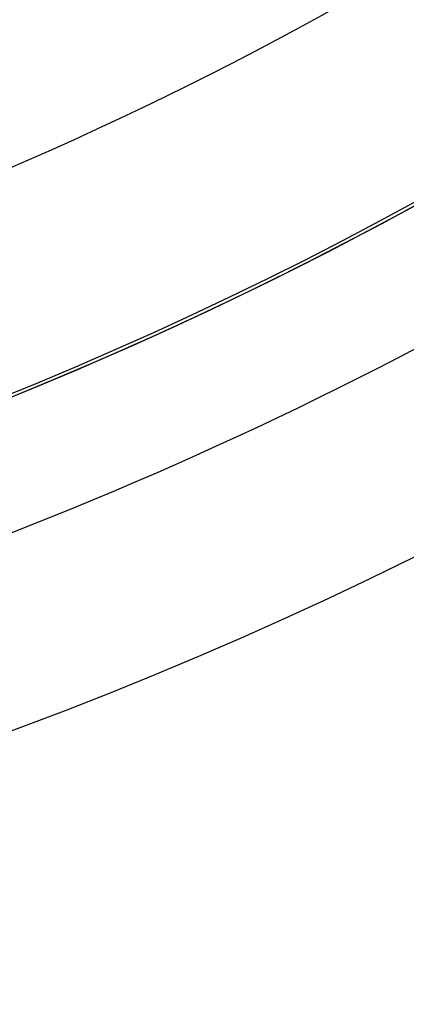
# Model space of a CAD drawing. Extents: x 355 to 712, y -8 to 245.
# Drawn here: x 466 to 469, y 164 to 171 of the extents above; entities that cross this region are included whole.
import ezdxf

# ---------------------------------------------------------------- set-up
doc = ezdxf.new("R2010")
doc.units = 0
doc.header["$LTSCALE"] = 16.335
doc.header["$MEASUREMENT"] = 0
doc.layers.get('0').update_dxf_attribs({"linetype": 'CONTINUOUS'})

msp = doc.modelspace()

# ---------------------------------------------------------------- linework, layer by layer
at = {"color": 7, "linetype": 'Continuous'}
for radius, start, end in [(30, 90, 346.5066), (29.9998, 90, 346.50649), (29.9653, 90, 346.49069), (29.7075, 90, 346.37121), (29.6251, 90, 346.33257), (26.3721, 90, 344.60738), (24.4, 90, 343.32843), (24.3997, 16.67176, 343.32824), (24.3793, 16.68613, 343.31387), (23.0588, 274.48244, 325.51756), (25.2, 289.63173, 310.36827)]:
    msp.add_arc((456.9275, 190.8445), radius, start, end, dxfattribs=at)

doc.saveas('drawing.dxf')
